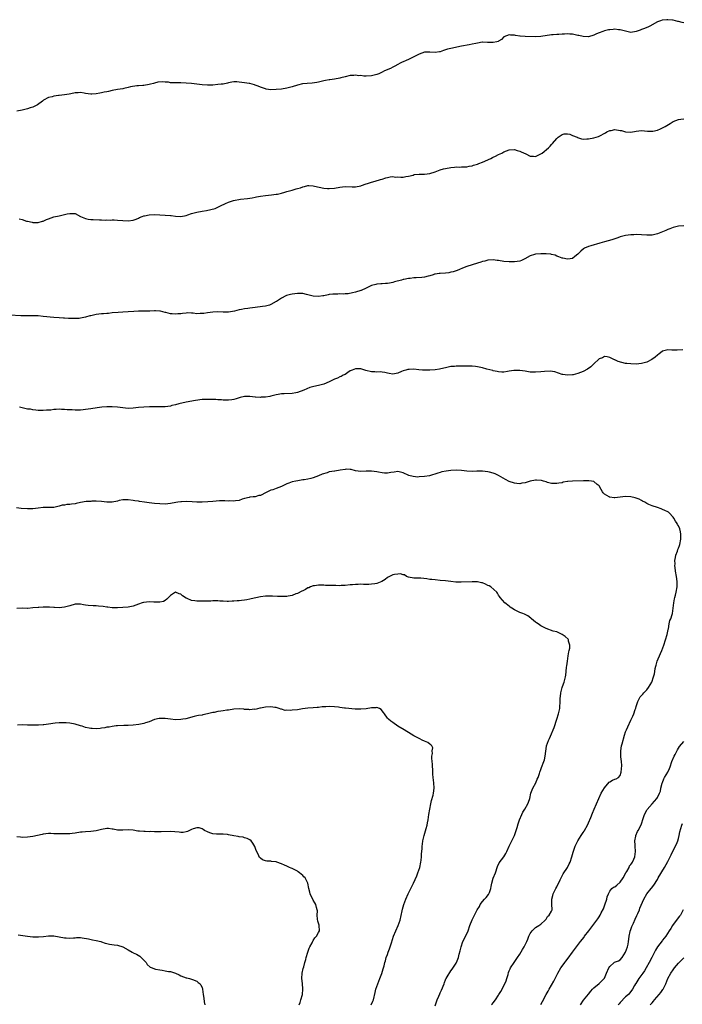
# Model space of a CAD drawing. Units: inches. Extents: x 2544000 to 2547000, y 1554000 to 1557000.
# Drawn here: x 2545722 to 2545972, y 1554749 to 1555121 of the extents above; entities that cross this region are included whole.
import ezdxf

# ---------------------------------------------------------------- set-up
doc = ezdxf.new("R2010")
doc.units = ezdxf.units.IN
doc.header["$MEASUREMENT"] = 0
doc.layers.add('LD25441554_10ft', color=254, linetype='Continuous')

msp = doc.modelspace()

# ---------------------------------------------------------------- linework, layer by layer
at = {"layer": 'LD25441554_10ft'}
for points, elevation in [([(2545973, 1555120.18), (2545972.37, 1555120.37), (2545971, 1555120.73), (2545970.77, 1555120.77), (2545969.91, 1555121), (2545969, 1555121.22), (2545968.75, 1555121.25), (2545967, 1555121.4), (2545966.62, 1555121.38), (2545965, 1555121.22), (2545964.82, 1555121.18), (2545964.2, 1555121), (2545963, 1555120.56), (2545960.19, 1555119), (2545959.45, 1555118.55), (2545959, 1555118.43), (2545958.13, 1555118.13), (2545957, 1555117.65), (2545956.52, 1555117.48), (2545955, 1555116.9), (2545953, 1555116.6), (2545951, 1555117.03), (2545949.5, 1555117.5), (2545949, 1555117.61), (2545948.38, 1555117.62), (2545947, 1555117.76), (2545946.31, 1555117.69), (2545945, 1555117.6), (2545944.49, 1555117.51), (2545943, 1555117.21), (2545942.36, 1555117), (2545941, 1555116.49), (2545940.04, 1555116.04), (2545939, 1555115.58), (2545937, 1555114.95), (2545935, 1555115), (2545933.4, 1555115.4), (2545933, 1555115.47), (2545931, 1555115.9), (2545929.94, 1555115.94), (2545929, 1555116.05), (2545927.95, 1555115.95), (2545927, 1555115.95), (2545925.82, 1555115.82), (2545925, 1555115.78), (2545923.66, 1555115.66), (2545923, 1555115.62), (2545919, 1555115.03), (2545917, 1555114.93), (2545913.05, 1555115.05), (2545911.14, 1555115.14), (2545911, 1555115.17), (2545909.37, 1555115.37), (2545909, 1555115.5), (2545907.56, 1555115.56), (2545907, 1555115.69), (2545905.02, 1555114.98), (2545904.06, 1555113.94), (2545903, 1555113.26), (2545902.86, 1555113.14), (2545902.3, 1555113), (2545901, 1555112.72), (2545900.76, 1555112.76), (2545899, 1555112.81), (2545898.84, 1555112.84), (2545897, 1555112.87), (2545896.86, 1555112.86), (2545895, 1555112.55), (2545894.45, 1555112.45), (2545893, 1555112.1), (2545891.93, 1555111.93), (2545889, 1555111.36), (2545885, 1555110.53), (2545883.77, 1555110.23), (2545883, 1555109.95), (2545882.22, 1555109.78), (2545881, 1555109.26), (2545880.75, 1555109.25), (2545879, 1555108.95), (2545877, 1555109.17), (2545876.85, 1555109.15), (2545875, 1555109.11), (2545873, 1555108.36), (2545871.8, 1555107.8), (2545871, 1555107.38), (2545870.2, 1555107), (2545869.43, 1555106.57), (2545869, 1555106.37), (2545868.04, 1555105.96), (2545867, 1555105.46), (2545866.63, 1555105.37), (2545865.88, 1555105), (2545865, 1555104.52), (2545863.85, 1555103.85), (2545863, 1555103.44), (2545862.19, 1555103), (2545859.93, 1555102.07), (2545859, 1555101.58), (2545857.83, 1555101), (2545857, 1555100.68), (2545855, 1555100.17), (2545853, 1555100.08), (2545852.1, 1555100.1), (2545851, 1555100.27), (2545850.24, 1555100.24), (2545849, 1555100.48), (2545848.35, 1555100.35), (2545847, 1555100.31), (2545845, 1555099.75), (2545843.39, 1555099.39), (2545843, 1555099.26), (2545841.06, 1555098.94), (2545839.3, 1555098.7), (2545839, 1555098.67), (2545837.62, 1555098.38), (2545837, 1555098.29), (2545836.01, 1555097.99), (2545835, 1555097.79), (2545834.37, 1555097.63), (2545832.58, 1555097.42), (2545830.66, 1555097.34), (2545828.87, 1555097.13), (2545827, 1555096.64), (2545825, 1555096.02), (2545823, 1555095.54), (2545821, 1555095.19), (2545819, 1555094.97), (2545817, 1555094.95), (2545815.18, 1555095.18), (2545815, 1555095.21), (2545813, 1555095.85), (2545812.23, 1555096.23), (2545811, 1555096.67), (2545810.77, 1555096.77), (2545809, 1555097.25), (2545808.72, 1555097.28), (2545807, 1555097.59), (2545805, 1555097.83), (2545804.12, 1555097.88), (2545803, 1555097.86), (2545802.22, 1555097.78), (2545801, 1555097.52), (2545800.56, 1555097.44), (2545798.92, 1555097.08), (2545798.15, 1555097), (2545797, 1555096.85), (2545795, 1555096.68), (2545793, 1555096.62), (2545791, 1555096.81), (2545789, 1555097.08), (2545787, 1555097.3), (2545785, 1555097.44), (2545783, 1555097.48), (2545782.49, 1555097.51), (2545781, 1555097.49), (2545780.43, 1555097.57), (2545779, 1555097.59), (2545778.27, 1555097.73), (2545777, 1555097.79), (2545776.13, 1555097.87), (2545774.27, 1555097.73), (2545773, 1555097.38), (2545772.68, 1555097.32), (2545771.54, 1555097), (2545771, 1555096.87), (2545769, 1555096.55), (2545768.55, 1555096.55), (2545767, 1555096.38), (2545766.37, 1555096.37), (2545763.99, 1555095.99), (2545763, 1555095.73), (2545761.42, 1555095.42), (2545761, 1555095.3), (2545759.01, 1555095.01), (2545757, 1555094.64), (2545755.69, 1555094.31), (2545755, 1555094.18), (2545754.04, 1555093.96), (2545753, 1555093.77), (2545752.32, 1555093.68), (2545751, 1555093.43), (2545749.29, 1555093.29), (2545749, 1555093.28), (2545747, 1555093.56), (2545746.38, 1555093.62), (2545745, 1555093.89), (2545744.22, 1555093.78), (2545743, 1555093.75), (2545741.42, 1555093.42), (2545740.75, 1555093.25), (2545739, 1555092.97), (2545737, 1555092.74), (2545736.69, 1555092.69), (2545735, 1555092.5), (2545734.29, 1555092.29), (2545733, 1555091.97), (2545731.11, 1555091), (2545730.66, 1555090.66), (2545728.81, 1555089.19), (2545727, 1555088.29), (2545726.05, 1555088.05), (2545725, 1555087.67), (2545723, 1555087.21), (2545721, 1555086.82)], 8420), ([(2545721.9, 1555046.1), (2545723, 1555045.85), (2545724.69, 1555045.31), (2545725, 1555045.23), (2545726.84, 1555044.84), (2545727, 1555044.81), (2545729, 1555044.77), (2545730.75, 1555045.25), (2545731, 1555045.3), (2545732.16, 1555045.84), (2545733, 1555046.17), (2545735, 1555046.91), (2545737, 1555047.32), (2545737.45, 1555047.45), (2545739, 1555047.74), (2545740.02, 1555048.02), (2545741, 1555048.21), (2545742.2, 1555048.2), (2545743, 1555048.13), (2545745.09, 1555047), (2545747, 1555046.22), (2545747.93, 1555046.07), (2545749, 1555045.84), (2545749.83, 1555045.83), (2545752.27, 1555045.73), (2545753, 1555045.77), (2545754.32, 1555045.68), (2545755, 1555045.73), (2545756.33, 1555045.67), (2545757, 1555045.73), (2545757.71, 1555045.71), (2545759, 1555045.64), (2545761, 1555045.45), (2545763, 1555045.36), (2545765, 1555045.68), (2545766.06, 1555046.06), (2545767, 1555046.44), (2545767.38, 1555046.61), (2545768.35, 1555047), (2545769, 1555047.24), (2545769.29, 1555047.29), (2545771, 1555047.68), (2545773, 1555047.74), (2545775, 1555047.61), (2545777, 1555047.5), (2545779, 1555047.37), (2545779.34, 1555047.34), (2545781, 1555047.14), (2545783, 1555047.06), (2545785, 1555047.44), (2545785.63, 1555047.63), (2545787, 1555048.09), (2545788.52, 1555048.52), (2545789, 1555048.68), (2545791, 1555049.08), (2545792.66, 1555049.34), (2545794.34, 1555049.66), (2545795.9, 1555050.1), (2545797, 1555050.49), (2545797.98, 1555051), (2545799.88, 1555051.88), (2545801, 1555052.47), (2545802.89, 1555053.11), (2545805.56, 1555053.56), (2545808.19, 1555053.81), (2545809, 1555053.99), (2545809.91, 1555054.09), (2545811, 1555054.35), (2545811.58, 1555054.42), (2545813, 1555054.71), (2545815, 1555055), (2545817.2, 1555055.2), (2545819, 1555055.42), (2545819.5, 1555055.5), (2545821, 1555055.87), (2545822.2, 1555056.2), (2545823, 1555056.46), (2545824.98, 1555057.02), (2545826.56, 1555057.44), (2545827, 1555057.6), (2545828.15, 1555057.85), (2545829, 1555058.23), (2545829.66, 1555058.34), (2545831, 1555058.68), (2545831.3, 1555058.7), (2545833, 1555058.6), (2545833.46, 1555058.54), (2545837, 1555057.77), (2545838.4, 1555057.6), (2545839, 1555057.56), (2545841, 1555057.74), (2545843, 1555058.1), (2545845, 1555058.31), (2545847.75, 1555058.25), (2545849, 1555058.24), (2545851, 1555058.61), (2545851.28, 1555058.72), (2545853, 1555059.31), (2545853.43, 1555059.43), (2545855, 1555059.97), (2545856.35, 1555060.35), (2545858.45, 1555061), (2545859, 1555061.18), (2545860.43, 1555061.57), (2545861, 1555061.79), (2545862.02, 1555062.02), (2545863, 1555062.09), (2545864.06, 1555061.94), (2545865, 1555061.97), (2545866.12, 1555061.88), (2545867, 1555061.83), (2545867.91, 1555062.09), (2545869, 1555062.23), (2545870.7, 1555062.7), (2545871.15, 1555062.85), (2545873, 1555063.05), (2545875, 1555063.06), (2545877, 1555063.29), (2545879, 1555063.96), (2545881, 1555064.7), (2545882.19, 1555065), (2545883, 1555065.22), (2545885, 1555065.57), (2545886.34, 1555065.66), (2545887, 1555065.73), (2545888.29, 1555065.71), (2545889, 1555065.73), (2545890.21, 1555065.79), (2545891, 1555065.82), (2545891.96, 1555066.04), (2545893, 1555066.18), (2545893.6, 1555066.4), (2545895, 1555066.78), (2545895.58, 1555067), (2545897, 1555067.59), (2545900.12, 1555069), (2545900.69, 1555069.31), (2545901, 1555069.44), (2545901.85, 1555069.85), (2545903, 1555070.42), (2545904.29, 1555071), (2545905, 1555071.41), (2545907, 1555072.17), (2545909, 1555072.31), (2545910.01, 1555072.01), (2545911, 1555071.77), (2545911.49, 1555071.49), (2545913.36, 1555070.64), (2545915, 1555069.84), (2545916.2, 1555069.8), (2545917, 1555069.69), (2545918.28, 1555070.28), (2545919, 1555070.64), (2545919.49, 1555071), (2545921.92, 1555073), (2545922.46, 1555073.54), (2545923, 1555074.27), (2545923.39, 1555074.61), (2545925, 1555076.54), (2545925.51, 1555077), (2545927, 1555078.03), (2545927.78, 1555078.22), (2545929, 1555078.31), (2545929.9, 1555078.1), (2545931, 1555077.68), (2545932.65, 1555077), (2545932.86, 1555076.86), (2545934.35, 1555076.35), (2545935, 1555076.29), (2545936.33, 1555076.33), (2545937, 1555076.41), (2545939, 1555076.75), (2545939.86, 1555077), (2545940.73, 1555077.27), (2545941, 1555077.39), (2545943.36, 1555078.64), (2545943.96, 1555079), (2545945, 1555079.48), (2545945.57, 1555079.57), (2545947, 1555079.86), (2545949, 1555079.56), (2545949.46, 1555079.46), (2545951, 1555078.99), (2545953, 1555078.88), (2545955, 1555079.3), (2545957, 1555079.54), (2545959.32, 1555079.32), (2545961, 1555079.28), (2545961.32, 1555079.32), (2545963, 1555079.7), (2545964.14, 1555080.14), (2545965, 1555080.49), (2545965.92, 1555081), (2545967.85, 1555082.15), (2545969, 1555082.89), (2545971, 1555083.72), (2545971.84, 1555083.84), (2545973, 1555083.96)], 8430), ([(2545973, 1555043.53), (2545971, 1555043.41), (2545969, 1555042.9), (2545967.69, 1555042.31), (2545967, 1555042.09), (2545966.26, 1555041.74), (2545963, 1555040.47), (2545961, 1555039.97), (2545959, 1555039.93), (2545957, 1555040.13), (2545955, 1555040.19), (2545954.12, 1555040.12), (2545953, 1555040.08), (2545951.93, 1555039.93), (2545951, 1555039.83), (2545949, 1555039.31), (2545948.12, 1555039), (2545947.34, 1555038.66), (2545947, 1555038.57), (2545945.84, 1555038.16), (2545943, 1555037.46), (2545941.3, 1555037), (2545937.88, 1555035.89), (2545937, 1555035.63), (2545935.51, 1555035), (2545935.16, 1555034.83), (2545934.1, 1555033.9), (2545933, 1555032.74), (2545931.87, 1555031.87), (2545931, 1555031.17), (2545930.09, 1555031), (2545929, 1555030.83), (2545927.24, 1555031.24), (2545927, 1555031.27), (2545925.81, 1555031.81), (2545925, 1555032.06), (2545924.34, 1555032.34), (2545923, 1555032.68), (2545922.73, 1555032.73), (2545921, 1555032.94), (2545919, 1555032.95), (2545917, 1555032.74), (2545916.6, 1555032.6), (2545915, 1555032.09), (2545912.89, 1555031), (2545911.67, 1555030.33), (2545911, 1555030.08), (2545909.99, 1555029.99), (2545909, 1555029.83), (2545908.14, 1555029.86), (2545907, 1555029.86), (2545905, 1555030.03), (2545903, 1555030.37), (2545902.44, 1555030.44), (2545901, 1555030.68), (2545899, 1555030.57), (2545897.82, 1555030.18), (2545897, 1555030.03), (2545896.27, 1555029.73), (2545895, 1555029.42), (2545893, 1555028.81), (2545891, 1555028.08), (2545889.44, 1555027.44), (2545888.29, 1555027), (2545887.37, 1555026.63), (2545885.87, 1555026.13), (2545885, 1555025.92), (2545884.23, 1555025.77), (2545883, 1555025.61), (2545881, 1555025.51), (2545880.52, 1555025.48), (2545879, 1555025.22), (2545878.82, 1555025.18), (2545878.35, 1555025), (2545877, 1555024.57), (2545876.46, 1555024.46), (2545875, 1555024.08), (2545874.02, 1555024.02), (2545871.84, 1555023.84), (2545871, 1555023.82), (2545869.62, 1555023.62), (2545869, 1555023.59), (2545867.22, 1555023.22), (2545867, 1555023.2), (2545866.33, 1555023), (2545863.65, 1555022.35), (2545863, 1555022.1), (2545861.78, 1555021.78), (2545861, 1555021.65), (2545860.35, 1555021.65), (2545859, 1555021.59), (2545858.47, 1555021.53), (2545857, 1555021.47), (2545856.65, 1555021.35), (2545855, 1555020.91), (2545853, 1555019.99), (2545851.06, 1555019.06), (2545850.91, 1555019), (2545849, 1555018.36), (2545847.88, 1555018.12), (2545846.15, 1555017.85), (2545845, 1555017.8), (2545844.28, 1555017.72), (2545843, 1555017.73), (2545842.33, 1555017.67), (2545841, 1555017.69), (2545840.39, 1555017.61), (2545839, 1555017.48), (2545838.58, 1555017.42), (2545837, 1555017.06), (2545836.61, 1555017), (2545835, 1555016.79), (2545832.92, 1555016.92), (2545831, 1555017.44), (2545830.5, 1555017.5), (2545829, 1555017.86), (2545828.13, 1555017.87), (2545827, 1555017.96), (2545825, 1555017.71), (2545824.41, 1555017.59), (2545822.89, 1555017.11), (2545822.61, 1555017), (2545821, 1555016.13), (2545819.09, 1555014.91), (2545819, 1555014.84), (2545817, 1555013.77), (2545816.44, 1555013.56), (2545815, 1555013.18), (2545813.82, 1555013), (2545811, 1555012.67), (2545809, 1555012.4), (2545808.26, 1555012.26), (2545807, 1555012.07), (2545805.82, 1555011.82), (2545805, 1555011.69), (2545803.29, 1555011.29), (2545801.72, 1555011), (2545801, 1555010.89), (2545799, 1555010.84), (2545797, 1555010.96), (2545795, 1555010.92), (2545793, 1555010.61), (2545791.62, 1555010.38), (2545791, 1555010.31), (2545790.32, 1555010.32), (2545789, 1555010.28), (2545787.56, 1555010.44), (2545787, 1555010.49), (2545785.45, 1555010.55), (2545785, 1555010.54), (2545783.6, 1555010.4), (2545783, 1555010.29), (2545781.78, 1555010.22), (2545781, 1555010.1), (2545779.73, 1555010.27), (2545779, 1555010.25), (2545777.26, 1555010.74), (2545777, 1555010.78), (2545775.22, 1555011.22), (2545775, 1555011.24), (2545773.35, 1555011.35), (2545773, 1555011.32), (2545771.29, 1555011.29), (2545771, 1555011.27), (2545767, 1555011.23), (2545765.14, 1555011.14), (2545763.04, 1555010.96), (2545761, 1555010.83), (2545759.25, 1555010.75), (2545757, 1555010.56), (2545755.6, 1555010.4), (2545755, 1555010.39), (2545753.76, 1555010.24), (2545753, 1555010.22), (2545751.95, 1555010.05), (2545751, 1555009.95), (2545749, 1555009.53), (2545748.57, 1555009.43), (2545746.99, 1555008.99), (2545745, 1555008.56), (2545744.5, 1555008.5), (2545743, 1555008.41), (2545742.41, 1555008.41), (2545741, 1555008.47), (2545740.52, 1555008.52), (2545739, 1555008.6), (2545738.65, 1555008.65), (2545737, 1555008.74), (2545735, 1555008.89), (2545731, 1555009.27), (2545729, 1555009.43), (2545727, 1555009.49), (2545725, 1555009.48), (2545722.48, 1555009.52), (2545718.32, 1555009.68)], 8440), ([(2545972.64, 1554996.64), (2545970.47, 1554996.47), (2545969, 1554996.51), (2545968.5, 1554996.5), (2545967, 1554996.6), (2545965, 1554996.12), (2545963.61, 1554995), (2545963.25, 1554994.75), (2545963, 1554994.61), (2545962.14, 1554993.86), (2545960.93, 1554993), (2545959, 1554991.98), (2545957, 1554991.43), (2545955, 1554991.25), (2545953, 1554991.27), (2545951.48, 1554991.48), (2545951, 1554991.51), (2545948.23, 1554992.23), (2545947, 1554992.81), (2545946.83, 1554992.83), (2545945, 1554993.75), (2545944.08, 1554993.92), (2545943, 1554994.07), (2545942.34, 1554993.66), (2545941, 1554993.17), (2545940.92, 1554993.08), (2545939, 1554991.31), (2545937.86, 1554990.14), (2545936.67, 1554989.33), (2545935, 1554988.42), (2545934.03, 1554988.02), (2545933, 1554987.66), (2545931.21, 1554987.21), (2545931, 1554987.18), (2545929, 1554986.99), (2545927.24, 1554987.24), (2545927, 1554987.3), (2545924.26, 1554988.26), (2545922.51, 1554988.51), (2545920.39, 1554988.39), (2545919, 1554988.26), (2545917, 1554988.12), (2545916.21, 1554988.21), (2545915, 1554988.21), (2545914.37, 1554988.37), (2545913, 1554988.51), (2545911, 1554988.78), (2545910.77, 1554988.77), (2545909, 1554988.83), (2545908.79, 1554988.79), (2545907, 1554988.56), (2545906.44, 1554988.44), (2545905, 1554988.22), (2545904.22, 1554988.22), (2545903, 1554988.25), (2545902.42, 1554988.42), (2545901, 1554988.7), (2545900.79, 1554988.79), (2545898.64, 1554989.36), (2545897, 1554989.82), (2545895, 1554990.24), (2545894.32, 1554990.32), (2545893, 1554990.4), (2545891.61, 1554990.39), (2545891, 1554990.42), (2545887.5, 1554990.5), (2545887, 1554990.47), (2545886.37, 1554990.37), (2545885, 1554990.28), (2545883, 1554989.84), (2545882.36, 1554989.64), (2545880.7, 1554989.3), (2545879, 1554989.07), (2545877, 1554988.91), (2545875, 1554988.92), (2545874.27, 1554989), (2545872.88, 1554989.12), (2545871, 1554989.32), (2545869.24, 1554989.24), (2545869, 1554989.25), (2545868.76, 1554989.24), (2545867.99, 1554989), (2545867, 1554988.66), (2545866.39, 1554988.39), (2545865, 1554987.83), (2545863, 1554987.47), (2545861.72, 1554987.72), (2545861, 1554987.79), (2545860.08, 1554988.08), (2545859, 1554988.16), (2545858.26, 1554988.26), (2545857, 1554988.22), (2545856.29, 1554988.29), (2545855, 1554988.34), (2545852.86, 1554988.86), (2545851, 1554989.42), (2545849, 1554989.45), (2545847.66, 1554989), (2545847, 1554988.67), (2545846.1, 1554988.1), (2545845, 1554987.36), (2545844.29, 1554987), (2545843.5, 1554986.5), (2545843, 1554986.37), (2545842.13, 1554985.87), (2545841, 1554985.5), (2545839, 1554984.53), (2545837, 1554983.68), (2545835, 1554983.16), (2545833.23, 1554982.77), (2545831.67, 1554982.33), (2545829.42, 1554981.42), (2545827, 1554980.51), (2545826.4, 1554980.4), (2545825, 1554980.09), (2545821.99, 1554979.99), (2545821, 1554980), (2545819.78, 1554979.78), (2545819, 1554979.66), (2545817, 1554979.08), (2545816.63, 1554979), (2545815, 1554978.71), (2545813.32, 1554978.68), (2545813, 1554978.64), (2545811.21, 1554978.79), (2545811, 1554978.77), (2545809.01, 1554979.01), (2545807, 1554979), (2545805.43, 1554978.57), (2545805, 1554978.49), (2545803.92, 1554978.08), (2545803, 1554977.9), (2545802.26, 1554977.74), (2545801, 1554977.65), (2545799, 1554977.63), (2545798.32, 1554977.68), (2545797, 1554977.72), (2545796.21, 1554977.79), (2545795, 1554977.84), (2545794.11, 1554977.89), (2545793, 1554977.9), (2545792.12, 1554977.88), (2545791, 1554977.81), (2545788.55, 1554977.45), (2545785, 1554976.81), (2545782.16, 1554976.16), (2545781, 1554975.81), (2545779.53, 1554975.53), (2545779, 1554975.39), (2545777, 1554975.13), (2545775.04, 1554975.04), (2545773.1, 1554975.1), (2545771.11, 1554975.11), (2545769, 1554974.98), (2545767, 1554974.77), (2545765, 1554974.54), (2545763, 1554974.47), (2545761, 1554974.68), (2545759, 1554974.95), (2545757, 1554975.09), (2545755, 1554975.06), (2545753.11, 1554974.89), (2545751.32, 1554974.68), (2545749, 1554974.36), (2545747, 1554974.02), (2545746.06, 1554973.94), (2545745, 1554973.8), (2545744.16, 1554973.84), (2545743, 1554973.85), (2545741.96, 1554973.96), (2545741, 1554973.98), (2545740.03, 1554973.97), (2545739, 1554974.09), (2545737.9, 1554974.1), (2545737, 1554974.15), (2545735.87, 1554974.13), (2545735, 1554974.06), (2545733.88, 1554973.88), (2545733, 1554973.82), (2545732.16, 1554973.84), (2545731, 1554973.68), (2545730.25, 1554973.75), (2545729, 1554973.74), (2545728.22, 1554973.78), (2545727, 1554973.89), (2545726.14, 1554974.14), (2545725, 1554974.18), (2545723.46, 1554974.54), (2545723, 1554974.71), (2545722.05, 1554975)], 8450), ([(2545900.37, 1554749), (2545900.63, 1554749.37), (2545901, 1554749.82), (2545901.83, 1554751), (2545903, 1554752.74), (2545903.16, 1554753), (2545903.92, 1554754.08), (2545905.44, 1554757), (2545905.88, 1554758.12), (2545906.14, 1554759), (2545906.58, 1554760.58), (2545906.74, 1554761.26), (2545907, 1554761.9), (2545907.36, 1554762.64), (2545907.58, 1554763), (2545908.91, 1554765.09), (2545910.22, 1554767), (2545911, 1554768.21), (2545912.02, 1554769.98), (2545912.63, 1554771), (2545913, 1554771.69), (2545913.65, 1554773), (2545914.07, 1554773.93), (2545914.5, 1554775), (2545915, 1554776.06), (2545915.76, 1554777), (2545916.34, 1554777.66), (2545917, 1554778.34), (2545918.24, 1554779), (2545919, 1554779.54), (2545920.58, 1554781), (2545920.75, 1554781.25), (2545921, 1554781.45), (2545921.52, 1554782.48), (2545922.18, 1554783), (2545923, 1554784.44), (2545923.21, 1554785), (2545923.17, 1554787.17), (2545923.16, 1554789), (2545923.56, 1554790.44), (2545923.68, 1554791), (2545924.66, 1554793), (2545925, 1554793.62), (2545926.29, 1554796.29), (2545926.61, 1554797), (2545927.45, 1554798.55), (2545929.02, 1554801), (2545929.67, 1554802.33), (2545930.02, 1554803), (2545930.75, 1554805), (2545931.22, 1554806.78), (2545931.98, 1554809), (2545932.95, 1554811), (2545934.19, 1554813), (2545935, 1554814.15), (2545935.32, 1554814.68), (2545935.52, 1554815), (2545936.6, 1554817), (2545937, 1554817.87), (2545937.86, 1554819.86), (2545938.51, 1554821.49), (2545939.17, 1554823), (2545940.87, 1554827), (2545941.84, 1554829), (2545943, 1554831.11), (2545944.75, 1554833.25), (2545945, 1554833.4), (2545946.02, 1554833.98), (2545947, 1554834.31), (2545947.49, 1554834.51), (2545948.35, 1554835), (2545949, 1554835.77), (2545949.36, 1554837), (2545949.54, 1554839.54), (2545949.44, 1554841), (2545949.23, 1554842.77), (2545949.25, 1554843.25), (2545949.17, 1554845), (2545949.49, 1554847), (2545949.65, 1554847.65), (2545950.58, 1554851), (2545951, 1554852.28), (2545951.3, 1554853), (2545951.85, 1554854.15), (2545953, 1554856.71), (2545953.78, 1554858.22), (2545954.13, 1554859), (2545954.67, 1554860.67), (2545954.85, 1554861.15), (2545955, 1554861.77), (2545955.33, 1554863), (2545955.66, 1554863.66), (2545956.25, 1554865), (2545956.54, 1554865.46), (2545957, 1554866), (2545957.47, 1554866.53), (2545957.96, 1554867), (2545959, 1554868.12), (2545959.72, 1554869), (2545960.86, 1554871), (2545961.57, 1554873), (2545961.89, 1554874.11), (2545962.04, 1554875), (2545962.22, 1554876.22), (2545962.42, 1554877), (2545962.56, 1554877.44), (2545962.96, 1554879), (2545964.16, 1554881.84), (2545964.7, 1554883), (2545965.47, 1554885), (2545966.14, 1554887), (2545966.71, 1554889), (2545967.09, 1554890.91), (2545967.16, 1554891.16), (2545967.48, 1554893), (2545967.73, 1554894.27), (2545968.05, 1554895), (2545968.58, 1554896.58), (2545968.68, 1554897), (2545969, 1554899), (2545969.18, 1554901), (2545969.45, 1554902.55), (2545969.56, 1554903), (2545969.84, 1554903.84), (2545970.15, 1554905), (2545970.54, 1554907), (2545970.49, 1554908.49), (2545970.49, 1554909), (2545970.19, 1554911), (2545969.83, 1554913), (2545969.68, 1554914.32), (2545969.63, 1554915), (2545969.68, 1554915.68), (2545969.66, 1554917), (2545969.81, 1554918.19), (2545970, 1554919), (2545970.58, 1554920.58), (2545970.78, 1554921.22), (2545971, 1554921.67), (2545971.39, 1554922.61), (2545971.5, 1554923), (2545971.87, 1554925), (2545971.82, 1554926.18), (2545971.85, 1554927), (2545971.78, 1554927.78), (2545971.47, 1554929), (2545971, 1554930.11), (2545970.66, 1554930.66), (2545970.52, 1554931), (2545969.89, 1554931.89), (2545969.28, 1554933), (2545969, 1554933.38), (2545967.47, 1554935), (2545967.21, 1554935.21), (2545967, 1554935.34), (2545965.86, 1554935.86), (2545965, 1554936.32), (2545964.48, 1554936.48), (2545963, 1554937.07), (2545961, 1554937.68), (2545959.81, 1554938.19), (2545959, 1554938.52), (2545958.23, 1554939), (2545957.45, 1554939.45), (2545957, 1554939.66), (2545956.13, 1554940.13), (2545955, 1554940.58), (2545954.68, 1554940.68), (2545953, 1554941.07), (2545951, 1554941.16), (2545948.9, 1554940.9), (2545947, 1554940.69), (2545946.69, 1554940.69), (2545945, 1554940.89), (2545944.91, 1554940.91), (2545944.74, 1554941), (2545943, 1554942.12), (2545942.57, 1554942.57), (2545942.34, 1554943), (2545941.81, 1554943.81), (2545941.14, 1554945), (2545941, 1554945.17), (2545940.23, 1554945.77), (2545939, 1554946.81), (2545938.11, 1554947), (2545937.15, 1554947.15), (2545935.12, 1554947.12), (2545931, 1554947.03), (2545929.16, 1554946.84), (2545929, 1554946.8), (2545927.44, 1554946.56), (2545927, 1554946.4), (2545925.76, 1554946.24), (2545925, 1554946.08), (2545923.93, 1554946.07), (2545923, 1554946.16), (2545921.47, 1554946.53), (2545921, 1554946.7), (2545920.05, 1554947), (2545919.21, 1554947.21), (2545917.32, 1554947.32), (2545917, 1554947.32), (2545915, 1554946.93), (2545913, 1554946.33), (2545911.83, 1554946.17), (2545911, 1554946), (2545909.87, 1554946.13), (2545909, 1554946.17), (2545907, 1554946.92), (2545905.62, 1554947.62), (2545903, 1554949.12), (2545901.7, 1554949.7), (2545901, 1554950), (2545899.62, 1554950.38), (2545899, 1554950.57), (2545897, 1554950.79), (2545894.77, 1554950.77), (2545893, 1554950.69), (2545891, 1554950.77), (2545889, 1554950.99), (2545887, 1554951.11), (2545885, 1554951.03), (2545883.21, 1554950.79), (2545881.55, 1554950.45), (2545881, 1554950.3), (2545880.01, 1554949.99), (2545876.97, 1554949.03), (2545875, 1554948.69), (2545873, 1554948.56), (2545872.54, 1554948.54), (2545870.69, 1554948.69), (2545869.14, 1554949.14), (2545867, 1554950.18), (2545865.51, 1554950.49), (2545865, 1554950.62), (2545863.59, 1554950.41), (2545862.28, 1554950.28), (2545861, 1554950.06), (2545859.93, 1554950.07), (2545859, 1554950.16), (2545857.63, 1554950.37), (2545857, 1554950.5), (2545855, 1554950.74), (2545853, 1554950.73), (2545851, 1554950.69), (2545849, 1554950.95), (2545847.34, 1554951.34), (2545847, 1554951.38), (2545845.47, 1554951.47), (2545845, 1554951.42), (2545843.14, 1554951.14), (2545841.2, 1554950.8), (2545841, 1554950.79), (2545839, 1554950.45), (2545838.19, 1554950.19), (2545836.34, 1554949.66), (2545835, 1554949.04), (2545833, 1554948.3), (2545832.04, 1554948.04), (2545831, 1554947.79), (2545829.55, 1554947.55), (2545829, 1554947.43), (2545827.15, 1554947.15), (2545826.35, 1554947), (2545825, 1554946.7), (2545823.73, 1554946.27), (2545823, 1554945.99), (2545821, 1554945.01), (2545819, 1554944.15), (2545817.76, 1554943.76), (2545817, 1554943.57), (2545815.73, 1554943), (2545815.25, 1554942.75), (2545813, 1554941.62), (2545812.41, 1554941.59), (2545811, 1554941.08), (2545810.89, 1554941.11), (2545810.26, 1554941), (2545809, 1554940.88), (2545808.82, 1554940.82), (2545807, 1554940.41), (2545806.15, 1554940.15), (2545805, 1554939.74), (2545803.6, 1554939.6), (2545803, 1554939.45), (2545801.51, 1554939.51), (2545801, 1554939.44), (2545799.55, 1554939.55), (2545799, 1554939.51), (2545797.53, 1554939.53), (2545795, 1554939.36), (2545793.15, 1554939.15), (2545791, 1554939), (2545789, 1554939.04), (2545787.18, 1554939.18), (2545785, 1554939.31), (2545783.22, 1554939.22), (2545783, 1554939.22), (2545781.83, 1554939), (2545781.12, 1554938.88), (2545779, 1554938.49), (2545777, 1554938.34), (2545775, 1554938.39), (2545773, 1554938.55), (2545771, 1554938.78), (2545769.27, 1554939), (2545767.3, 1554939.3), (2545767, 1554939.4), (2545765.6, 1554939.6), (2545765, 1554939.74), (2545763, 1554939.94), (2545761.93, 1554939.93), (2545761, 1554939.9), (2545759.63, 1554939.63), (2545759, 1554939.46), (2545757, 1554939.04), (2545755, 1554939.05), (2545753, 1554939.29), (2545751, 1554939.41), (2545749.39, 1554939.39), (2545749, 1554939.36), (2545747.25, 1554939.25), (2545745, 1554938.9), (2545743.45, 1554938.55), (2545743, 1554938.48), (2545741.68, 1554938.32), (2545741, 1554938.2), (2545739.85, 1554938.15), (2545739, 1554937.95), (2545738.14, 1554937.86), (2545737, 1554937.49), (2545734.95, 1554937.05), (2545733, 1554937.05), (2545731, 1554936.98), (2545729, 1554936.73), (2545727, 1554936.51), (2545725, 1554936.51), (2545722.67, 1554936.67), (2545720.89, 1554936.89)], 8460), ([(2545879, 1554748.68), (2545879.76, 1554751), (2545880.39, 1554752.39), (2545880.8, 1554753.2), (2545881, 1554753.65), (2545881.45, 1554754.55), (2545882.4, 1554757), (2545882.53, 1554757.47), (2545883, 1554758.57), (2545883.14, 1554758.86), (2545883.24, 1554759), (2545883.61, 1554759.61), (2545885, 1554761.95), (2545885.45, 1554762.55), (2545887, 1554764.87), (2545887.07, 1554765), (2545887.66, 1554766.34), (2545887.9, 1554767), (2545888.16, 1554768.16), (2545888.51, 1554769.49), (2545888.82, 1554771), (2545889.54, 1554773), (2545891, 1554775.86), (2545891.5, 1554777), (2545892.19, 1554779), (2545893, 1554781.2), (2545893.97, 1554783), (2545894.97, 1554785), (2545895.8, 1554786.2), (2545896.09, 1554787), (2545897, 1554788.12), (2545897.64, 1554789), (2545898.32, 1554789.68), (2545899.23, 1554790.77), (2545899.33, 1554791), (2545899.53, 1554791.53), (2545900.15, 1554793), (2545900.21, 1554793.79), (2545900.49, 1554795), (2545901, 1554796.9), (2545901.81, 1554799), (2545902.63, 1554801.37), (2545903.28, 1554802.72), (2545904.97, 1554805.03), (2545905.75, 1554806.25), (2545906.15, 1554807), (2545907.05, 1554809), (2545907.99, 1554811), (2545908.98, 1554813.02), (2545909.72, 1554815), (2545910.05, 1554816.05), (2545910.47, 1554817.53), (2545910.95, 1554819), (2545911.74, 1554821), (2545912.16, 1554821.84), (2545912.93, 1554823), (2545914.12, 1554825), (2545914.33, 1554825.67), (2545914.82, 1554827), (2545915.24, 1554829), (2545915.65, 1554830.35), (2545915.96, 1554831), (2545917.07, 1554833), (2545917.63, 1554834.37), (2545917.96, 1554835), (2545918.46, 1554836.46), (2545918.63, 1554837), (2545919, 1554838.02), (2545919.24, 1554838.76), (2545920.08, 1554841), (2545920.31, 1554841.69), (2545920.63, 1554843), (2545921.13, 1554846.88), (2545921.15, 1554847), (2545921.82, 1554849), (2545922.24, 1554849.76), (2545923, 1554851.51), (2545923.68, 1554853), (2545924.07, 1554853.93), (2545925, 1554857.09), (2545925.69, 1554859), (2545926.15, 1554861), (2545926.22, 1554862.22), (2545926.28, 1554863), (2545926.27, 1554864.27), (2545926.31, 1554865), (2545926.42, 1554865.58), (2545926.54, 1554867), (2545927.04, 1554869), (2545927.58, 1554870.42), (2545927.76, 1554871), (2545928.31, 1554873), (2545928.37, 1554873.63), (2545928.58, 1554875), (2545928.74, 1554876.74), (2545928.77, 1554877.23), (2545929, 1554879), (2545929.36, 1554881), (2545929.56, 1554882.44), (2545929.7, 1554883), (2545929.88, 1554883.88), (2545929.91, 1554885), (2545929.49, 1554886.51), (2545929.48, 1554887), (2545929.28, 1554887.28), (2545928.22, 1554888.22), (2545927, 1554889.03), (2545925, 1554889.98), (2545923.67, 1554890.33), (2545921, 1554891.29), (2545919, 1554892.34), (2545917.94, 1554893), (2545917.39, 1554893.39), (2545917, 1554893.69), (2545915.42, 1554895), (2545915.2, 1554895.2), (2545914.09, 1554896.09), (2545913, 1554896.63), (2545912.77, 1554896.77), (2545912.14, 1554897), (2545911, 1554897.39), (2545909, 1554898.34), (2545908, 1554899), (2545907.42, 1554899.42), (2545907, 1554899.76), (2545905.35, 1554901), (2545903.6, 1554903), (2545903.36, 1554903.36), (2545903, 1554903.84), (2545902.62, 1554904.62), (2545902.32, 1554905), (2545900.1, 1554907), (2545899.46, 1554907.46), (2545899, 1554907.61), (2545898.1, 1554908.1), (2545897, 1554908.5), (2545896.6, 1554908.6), (2545895, 1554908.9), (2545893, 1554908.95), (2545888.83, 1554908.83), (2545886.84, 1554908.84), (2545885.01, 1554909.01), (2545883, 1554909.33), (2545881, 1554909.5), (2545879, 1554909.63), (2545877.76, 1554909.76), (2545877, 1554909.88), (2545875.88, 1554910.12), (2545873.64, 1554910.36), (2545871.66, 1554910.34), (2545871, 1554910.28), (2545869, 1554910.66), (2545868.18, 1554911), (2545867.52, 1554911.52), (2545867, 1554911.58), (2545865.91, 1554911.91), (2545865, 1554911.89), (2545863.71, 1554911.71), (2545863, 1554911.63), (2545861.74, 1554911), (2545861, 1554910.57), (2545860.16, 1554909.84), (2545858.95, 1554909.05), (2545857, 1554908.33), (2545856.23, 1554908.23), (2545855, 1554908.04), (2545853.99, 1554907.99), (2545851.98, 1554907.98), (2545851, 1554908.03), (2545849.97, 1554907.97), (2545849, 1554907.97), (2545847.83, 1554907.83), (2545847, 1554907.76), (2545845, 1554907.52), (2545843.51, 1554907.51), (2545843, 1554907.48), (2545841.55, 1554907.55), (2545841, 1554907.57), (2545839.57, 1554907.57), (2545839, 1554907.6), (2545837.58, 1554907.58), (2545837, 1554907.64), (2545835, 1554907.66), (2545833.47, 1554907.47), (2545833, 1554907.37), (2545831.95, 1554907), (2545831.29, 1554906.71), (2545831, 1554906.62), (2545830, 1554906), (2545829, 1554905.58), (2545828.64, 1554905.36), (2545827, 1554904.59), (2545826.38, 1554904.38), (2545825, 1554903.81), (2545823.52, 1554903.52), (2545823, 1554903.4), (2545821, 1554903.35), (2545819.45, 1554903.45), (2545817.54, 1554903.54), (2545817, 1554903.54), (2545815, 1554903.49), (2545813, 1554903.25), (2545809.53, 1554902.47), (2545809, 1554902.33), (2545807.85, 1554902.15), (2545807, 1554901.98), (2545805.84, 1554901.84), (2545805, 1554901.77), (2545804.27, 1554901.73), (2545803, 1554901.61), (2545802.4, 1554901.6), (2545801, 1554901.51), (2545800.44, 1554901.56), (2545799, 1554901.6), (2545797.66, 1554901.66), (2545797, 1554901.72), (2545795, 1554901.7), (2545794.34, 1554901.66), (2545793, 1554901.62), (2545789.58, 1554901.58), (2545789, 1554901.6), (2545788.28, 1554901.72), (2545787, 1554901.83), (2545785.38, 1554902.62), (2545785, 1554902.78), (2545783.64, 1554903.64), (2545783, 1554904.25), (2545782.37, 1554904.37), (2545781, 1554905.01), (2545779, 1554903.74), (2545778.29, 1554903), (2545777.67, 1554902.33), (2545777, 1554901.91), (2545776.45, 1554901.55), (2545775, 1554901.24), (2545773.31, 1554901.31), (2545773, 1554901.25), (2545772.77, 1554901.23), (2545771, 1554901.34), (2545769, 1554901.18), (2545768.85, 1554901.15), (2545768.35, 1554901), (2545767, 1554900.53), (2545765, 1554899.75), (2545763, 1554899.33), (2545761, 1554899.19), (2545759.08, 1554899.08), (2545757, 1554899.08), (2545755.33, 1554899.33), (2545755, 1554899.36), (2545753.63, 1554899.63), (2545751.8, 1554899.8), (2545751, 1554899.84), (2545749.86, 1554899.86), (2545747.99, 1554899.99), (2545747, 1554900.14), (2545746.24, 1554900.24), (2545745, 1554900.49), (2545744.49, 1554900.49), (2545743, 1554900.46), (2545741, 1554899.92), (2545739, 1554899.31), (2545737, 1554899.11), (2545735.27, 1554899.27), (2545735, 1554899.26), (2545733.39, 1554899.39), (2545731.39, 1554899.39), (2545731, 1554899.38), (2545729.28, 1554899.28), (2545729, 1554899.28), (2545727.06, 1554899.06), (2545725.09, 1554898.91), (2545725, 1554898.88), (2545723.04, 1554898.96), (2545721, 1554898.91)], 8470), ([(2545854.85, 1554749), (2545855.56, 1554750.44), (2545855.76, 1554751), (2545856.33, 1554753.67), (2545856.67, 1554755), (2545858.21, 1554759), (2545858.88, 1554760.88), (2545859.36, 1554762.64), (2545859.54, 1554763), (2545859.75, 1554763.75), (2545860.03, 1554765), (2545860.27, 1554765.73), (2545860.58, 1554767), (2545861, 1554768.09), (2545861.3, 1554769), (2545861.78, 1554770.22), (2545862.5, 1554772.5), (2545863.33, 1554775), (2545864.17, 1554777), (2545865.09, 1554779), (2545865.82, 1554781), (2545866.59, 1554784.59), (2545866.73, 1554785.27), (2545867.24, 1554787), (2545867.95, 1554789), (2545868.82, 1554791), (2545870.88, 1554795), (2545872.13, 1554797.87), (2545872.54, 1554799), (2545873.22, 1554801), (2545873.7, 1554803), (2545873.8, 1554803.8), (2545873.91, 1554805), (2545873.93, 1554806.07), (2545874.11, 1554808.11), (2545874.14, 1554809), (2545874.23, 1554809.77), (2545874.42, 1554811), (2545874.89, 1554813.11), (2545875.67, 1554815.67), (2545876.02, 1554817), (2545876.16, 1554817.84), (2545876.41, 1554819), (2545876.69, 1554821), (2545877, 1554823), (2545877.39, 1554825), (2545877.7, 1554826.3), (2545878.3, 1554828.3), (2545878.48, 1554829), (2545878.73, 1554831), (2545878.54, 1554833), (2545878.27, 1554835), (2545878.2, 1554836.2), (2545878.14, 1554837), (2545878.13, 1554838.13), (2545878.04, 1554839), (2545878.04, 1554840.04), (2545877.9, 1554841), (2545877.76, 1554842.24), (2545877.8, 1554843), (2545878.02, 1554844.02), (2545877.93, 1554845), (2545878.18, 1554846.18), (2545877.78, 1554847), (2545877.39, 1554847.39), (2545877, 1554847.6), (2545876.24, 1554848.24), (2545875, 1554848.7), (2545874.83, 1554848.83), (2545874.44, 1554849), (2545873, 1554849.68), (2545871, 1554850.69), (2545869, 1554851.94), (2545868.38, 1554852.38), (2545867.37, 1554853), (2545865, 1554854.41), (2545863, 1554855.71), (2545862.26, 1554856.26), (2545861.37, 1554857), (2545861, 1554857.35), (2545859.86, 1554859), (2545859.54, 1554859.54), (2545858.63, 1554860.63), (2545858.02, 1554861), (2545857, 1554861.4), (2545856.66, 1554861.34), (2545855, 1554861.31), (2545853, 1554860.92), (2545851, 1554860.76), (2545850.76, 1554860.76), (2545848.85, 1554860.85), (2545845.22, 1554861.22), (2545844.75, 1554861.25), (2545843, 1554861.47), (2545842.48, 1554861.52), (2545841, 1554861.74), (2545839, 1554861.83), (2545837.7, 1554861.7), (2545836.31, 1554861.69), (2545835, 1554861.47), (2545834.52, 1554861.48), (2545833, 1554861.33), (2545831, 1554861.17), (2545829.97, 1554861), (2545828.88, 1554860.88), (2545827, 1554860.59), (2545825, 1554860.37), (2545824.3, 1554860.3), (2545823, 1554860.37), (2545822.36, 1554860.36), (2545821, 1554860.77), (2545820.77, 1554860.77), (2545820.17, 1554861), (2545819, 1554861.39), (2545818.52, 1554861.48), (2545817, 1554861.69), (2545815, 1554861.62), (2545813, 1554861.24), (2545812.83, 1554861.17), (2545811, 1554860.71), (2545810.75, 1554860.75), (2545809, 1554860.55), (2545808.65, 1554860.65), (2545807, 1554860.73), (2545806.77, 1554860.77), (2545805, 1554860.88), (2545803, 1554860.75), (2545801, 1554860.46), (2545800.4, 1554860.4), (2545799, 1554860.18), (2545798.06, 1554860.06), (2545797, 1554859.88), (2545795.59, 1554859.59), (2545795, 1554859.49), (2545793.02, 1554859.02), (2545791.28, 1554858.72), (2545791, 1554858.59), (2545789.58, 1554858.42), (2545789, 1554858.24), (2545787.95, 1554858.05), (2545784.81, 1554857.19), (2545783.76, 1554857), (2545783, 1554856.88), (2545781, 1554856.82), (2545779, 1554857.01), (2545777, 1554857.27), (2545776.7, 1554857.3), (2545775, 1554857.31), (2545774.71, 1554857.29), (2545773, 1554856.89), (2545771, 1554856.07), (2545769.59, 1554855.59), (2545769, 1554855.37), (2545767.04, 1554854.96), (2545765, 1554854.74), (2545763, 1554854.62), (2545761.4, 1554854.6), (2545759, 1554854.52), (2545758.48, 1554854.48), (2545757, 1554854.29), (2545755.94, 1554854.06), (2545755, 1554853.95), (2545754.22, 1554853.78), (2545753, 1554853.63), (2545752.46, 1554853.54), (2545751, 1554853.43), (2545749.5, 1554853.5), (2545749, 1554853.5), (2545748.36, 1554853.64), (2545747, 1554853.89), (2545745.66, 1554854.34), (2545745, 1554854.51), (2545743, 1554855.18), (2545741, 1554855.56), (2545739.61, 1554855.61), (2545739, 1554855.66), (2545737.61, 1554855.61), (2545737, 1554855.6), (2545735.46, 1554855.46), (2545733, 1554855.1), (2545731.14, 1554854.86), (2545731, 1554854.87), (2545729.23, 1554854.77), (2545727.24, 1554854.76), (2545725, 1554854.8), (2545723, 1554854.89), (2545721.19, 1554854.81)], 8480), ([(2545919, 1554749.15), (2545919.67, 1554750.33), (2545920.97, 1554753), (2545921.72, 1554754.28), (2545922.12, 1554755), (2545923, 1554756.44), (2545923.94, 1554758.06), (2545925.38, 1554761), (2545926.52, 1554763), (2545927, 1554763.66), (2545928.02, 1554765), (2545928.46, 1554765.54), (2545929.33, 1554766.67), (2545931, 1554769.02), (2545932.52, 1554771), (2545933.97, 1554773), (2545935.32, 1554774.68), (2545935.54, 1554775), (2545937.18, 1554777), (2545937.93, 1554778.07), (2545938.6, 1554779), (2545939, 1554779.6), (2545940.46, 1554781.54), (2545941, 1554782.27), (2545941.43, 1554783), (2545941.78, 1554783.78), (2545942.62, 1554785.38), (2545943.19, 1554786.8), (2545943.93, 1554789), (2545944.06, 1554789.94), (2545944.49, 1554791), (2545945, 1554791.98), (2545945.86, 1554793), (2545946.5, 1554793.5), (2545947, 1554793.71), (2545947.7, 1554794.3), (2545949, 1554795.44), (2545950.05, 1554797), (2545951.11, 1554798.89), (2545951.49, 1554799.49), (2545952.31, 1554801), (2545952.45, 1554801.55), (2545953, 1554802.07), (2545953.36, 1554802.64), (2545953.66, 1554803), (2545954.11, 1554804.11), (2545954.44, 1554805), (2545954.69, 1554807), (2545954.64, 1554809), (2545954.61, 1554809.39), (2545954.56, 1554811), (2545954.86, 1554812.86), (2545954.87, 1554813), (2545955.48, 1554814.52), (2545955.76, 1554815), (2545956.89, 1554817.11), (2545957.83, 1554819.83), (2545958.21, 1554821), (2545959, 1554822.59), (2545959.15, 1554822.85), (2545961, 1554825.03), (2545961.99, 1554826.01), (2545962.75, 1554827), (2545963, 1554827.48), (2545963.77, 1554829), (2545964.15, 1554829.85), (2545964.35, 1554831), (2545964.79, 1554832.79), (2545964.9, 1554833.1), (2545965.49, 1554834.51), (2545965.74, 1554835), (2545967, 1554837.03), (2545967.59, 1554838.41), (2545967.81, 1554839), (2545968.49, 1554841), (2545969.33, 1554843), (2545969.69, 1554843.69), (2545970.56, 1554845.44), (2545971.35, 1554846.65), (2545973, 1554848.61)], 8450), ([(2545827.65, 1554749), (2545828.01, 1554749.99), (2545828.34, 1554751), (2545828.93, 1554753), (2545829.11, 1554755), (2545828.93, 1554757.07), (2545828.71, 1554759), (2545828.83, 1554761), (2545829.21, 1554762.79), (2545829.39, 1554763.39), (2545829.79, 1554765), (2545830.14, 1554766.14), (2545830.32, 1554767), (2545830.94, 1554769), (2545831.5, 1554770.5), (2545831.71, 1554771), (2545832.54, 1554772.54), (2545832.85, 1554773.15), (2545833, 1554773.32), (2545833.62, 1554774.38), (2545834.16, 1554775), (2545835, 1554776.35), (2545835.3, 1554777), (2545835.23, 1554779), (2545835.19, 1554779.19), (2545835, 1554779.93), (2545834.73, 1554780.73), (2545834.59, 1554781.41), (2545834.46, 1554783), (2545834.54, 1554784.54), (2545834.45, 1554785), (2545834.17, 1554785.83), (2545833.93, 1554787), (2545833.62, 1554787.62), (2545833, 1554788.6), (2545831.88, 1554791), (2545831.67, 1554791.67), (2545831.3, 1554793), (2545830.89, 1554795), (2545830.33, 1554796.33), (2545829.9, 1554797), (2545829.48, 1554797.48), (2545829, 1554797.89), (2545827.8, 1554799), (2545827.35, 1554799.35), (2545827, 1554799.56), (2545826.06, 1554800.06), (2545825, 1554800.61), (2545824.69, 1554800.69), (2545823.97, 1554801), (2545823, 1554801.45), (2545822.12, 1554801.88), (2545821, 1554802.34), (2545819.18, 1554803), (2545819, 1554803.06), (2545817.27, 1554803.27), (2545817, 1554803.32), (2545815.42, 1554803.42), (2545815, 1554803.52), (2545813.84, 1554803.84), (2545813, 1554804.47), (2545812.72, 1554804.72), (2545812.57, 1554805), (2545812.29, 1554805.71), (2545811.44, 1554807.44), (2545810.94, 1554808.94), (2545810.15, 1554810.15), (2545809.48, 1554811), (2545809, 1554811.48), (2545807.97, 1554811.97), (2545807, 1554812.24), (2545806.45, 1554812.45), (2545805, 1554812.53), (2545804.65, 1554812.65), (2545802.96, 1554812.96), (2545801, 1554813.37), (2545800.58, 1554813.42), (2545799, 1554813.55), (2545797.58, 1554813.58), (2545797, 1554813.54), (2545796.43, 1554813.57), (2545795, 1554813.71), (2545793.87, 1554814.13), (2545793, 1554814.41), (2545791.9, 1554815), (2545791.37, 1554815.37), (2545791, 1554815.59), (2545789.92, 1554815.92), (2545789, 1554816.02), (2545787.6, 1554815.6), (2545787, 1554815.37), (2545786.23, 1554815), (2545785.42, 1554814.58), (2545785, 1554814.45), (2545783.79, 1554814.21), (2545783, 1554814.18), (2545782.29, 1554814.29), (2545779, 1554814.6), (2545775.51, 1554814.49), (2545775, 1554814.45), (2545774.45, 1554814.45), (2545773, 1554814.5), (2545771.48, 1554814.52), (2545771, 1554814.51), (2545769.46, 1554814.54), (2545769, 1554814.52), (2545767.3, 1554814.7), (2545766.74, 1554814.74), (2545765, 1554815.07), (2545763, 1554815.21), (2545761.02, 1554815.02), (2545759, 1554815.04), (2545757.45, 1554815.45), (2545757, 1554815.46), (2545755.67, 1554815.67), (2545755, 1554815.65), (2545753, 1554815.39), (2545751.47, 1554815), (2545751, 1554814.85), (2545749, 1554814.54), (2545747, 1554814.5), (2545745.64, 1554814.36), (2545745, 1554814.31), (2545743, 1554813.97), (2545741.86, 1554813.86), (2545741, 1554813.74), (2545740.31, 1554813.69), (2545738.35, 1554813.65), (2545736.31, 1554813.69), (2545735, 1554813.75), (2545733.79, 1554813.79), (2545733, 1554813.78), (2545731, 1554813.58), (2545730.51, 1554813.49), (2545727, 1554812.67), (2545725, 1554812.39), (2545723, 1554812.33), (2545722.37, 1554812.37), (2545721, 1554812.53)], 8490), ([(2545933.97, 1554749), (2545935.16, 1554750.84), (2545936.96, 1554753.04), (2545937.83, 1554754.17), (2545938.53, 1554755), (2545939, 1554755.52), (2545941, 1554757.1), (2545942.94, 1554759), (2545943, 1554759.09), (2545943.78, 1554761), (2545944.63, 1554763), (2545945, 1554763.58), (2545946.67, 1554765), (2545946.86, 1554765.14), (2545948.31, 1554765.69), (2545949, 1554766.07), (2545949.74, 1554767), (2545950.97, 1554769), (2545951.74, 1554771), (2545951.97, 1554771.97), (2545952.16, 1554773), (2545952.17, 1554773.83), (2545952.36, 1554775), (2545952.75, 1554776.75), (2545952.77, 1554777), (2545952.82, 1554777.18), (2545953.37, 1554778.63), (2545953.97, 1554779.97), (2545954.57, 1554781.43), (2545955.21, 1554782.79), (2545955.62, 1554783.62), (2545956.24, 1554785), (2545956.45, 1554785.55), (2545957.88, 1554789), (2545958.99, 1554791), (2545960.65, 1554793), (2545960.82, 1554793.18), (2545961.68, 1554794.32), (2545963, 1554796.45), (2545963.32, 1554797), (2545965.72, 1554801), (2545967, 1554803.28), (2545967.83, 1554805), (2545968.19, 1554805.81), (2545970.44, 1554810.44), (2545970.7, 1554811), (2545971, 1554811.93), (2545971.3, 1554813), (2545971.54, 1554814.46), (2545972.2, 1554817), (2545972.45, 1554817.55)], 8440), ([(2545972.75, 1554785), (2545971.69, 1554783), (2545971.42, 1554782.58), (2545969, 1554779.37), (2545968.74, 1554779), (2545968.06, 1554777.94), (2545967.52, 1554777), (2545966.2, 1554775), (2545965, 1554773.49), (2545964.78, 1554773.22), (2545963.05, 1554770.95), (2545962.28, 1554769.72), (2545960.95, 1554767), (2545959.92, 1554765), (2545958.83, 1554763), (2545958.11, 1554761.89), (2545957.48, 1554761), (2545956.01, 1554759), (2545954.85, 1554757.15), (2545954.74, 1554757), (2545954.39, 1554756.39), (2545953.65, 1554755), (2545953.39, 1554754.61), (2545952.52, 1554753.48), (2545952.06, 1554753), (2545951, 1554752.03), (2545949, 1554749.91), (2545948.59, 1554749.41), (2545948.2, 1554749)], 8430), ([(2545721.55, 1554775.55), (2545723.31, 1554775.31), (2545725, 1554775.04), (2545727, 1554774.82), (2545729.23, 1554774.77), (2545731.07, 1554774.93), (2545733, 1554775.14), (2545735, 1554775.12), (2545737, 1554774.82), (2545739, 1554774.43), (2545739.58, 1554774.42), (2545741, 1554774.32), (2545742.38, 1554774.38), (2545743, 1554774.44), (2545743.54, 1554774.46), (2545745, 1554774.46), (2545745.62, 1554774.38), (2545748.01, 1554773.99), (2545749.63, 1554773.63), (2545751, 1554773.4), (2545752.74, 1554773), (2545753, 1554772.92), (2545754.43, 1554772.43), (2545755, 1554772.27), (2545756.03, 1554772.03), (2545757.75, 1554771.75), (2545759, 1554771.59), (2545761.04, 1554771.04), (2545763, 1554769.88), (2545764.56, 1554769), (2545764.83, 1554768.83), (2545765, 1554768.75), (2545766.16, 1554768.16), (2545767.45, 1554767.45), (2545767.96, 1554767), (2545769, 1554765.96), (2545769.82, 1554765), (2545770.3, 1554764.3), (2545771.35, 1554763.35), (2545772.08, 1554763), (2545773, 1554762.64), (2545773.41, 1554762.59), (2545775, 1554762.24), (2545775.86, 1554762.14), (2545777, 1554761.97), (2545778.29, 1554761.71), (2545779, 1554761.6), (2545780.92, 1554761), (2545782.38, 1554760.38), (2545783, 1554760.02), (2545785, 1554759.27), (2545785.21, 1554759.21), (2545786.29, 1554759), (2545787.38, 1554758.62), (2545789, 1554757.95), (2545789.51, 1554757.51), (2545790.21, 1554757), (2545790.48, 1554756.48), (2545791, 1554755.59), (2545791.18, 1554755), (2545791.42, 1554753), (2545791.63, 1554751.63), (2545791.8, 1554750.2), (2545792.03, 1554749)], 8500), ([(2545960.35, 1554749), (2545961, 1554749.84), (2545961.56, 1554750.44), (2545961.99, 1554751), (2545963.71, 1554753), (2545964.28, 1554753.72), (2545965.11, 1554754.89), (2545965.18, 1554755), (2545966.19, 1554757), (2545967, 1554759), (2545968.1, 1554761), (2545969, 1554762.29), (2545969.54, 1554763), (2545971, 1554764.81), (2545973, 1554766.84)], 8420)]:
    msp.add_lwpolyline(points, dxfattribs=dict(at, elevation=elevation))

doc.saveas('drawing.dxf')
